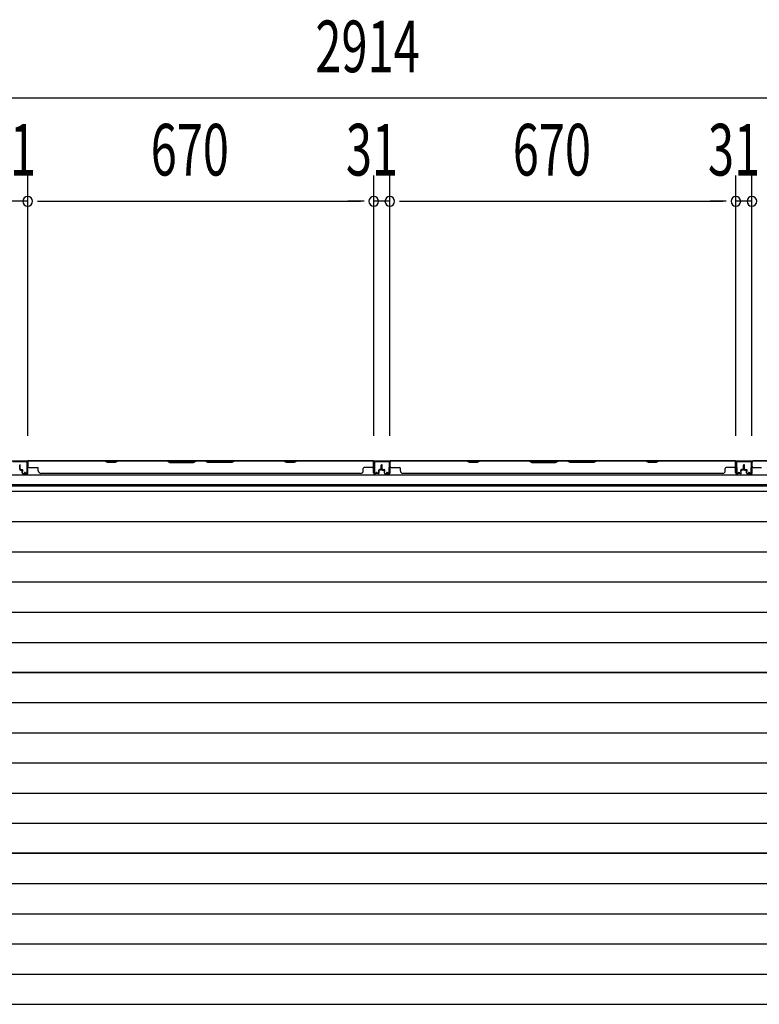
# Model space of a CAD drawing. Extents: x 543 to 20478, y 217 to 14052.
# Drawn here: x 2725 to 4157, y 6639 to 8545 of the extents above; entities that cross this region are included whole.
import ezdxf

# ---------------------------------------------------------------- set-up
doc = ezdxf.new("R2010")
doc.units = 0
doc.header["$LTSCALE"] = 50
doc.header["$MEASUREMENT"] = 0
for name, color, linetype in [('SUNPOU', 4, 'CONTINUOUS'), ('下枠側', 1, 'CONTINUOUS'), ('壁パネル', 2, 'CONTINUOUS'), ('床板', 7, 'CONTINUOUS'), ('間柱', 3, 'CONTINUOUS')]:
    doc.layers.add(name, color=color, linetype=linetype)
doc.styles.add('00', font='ROMANS', dxfattribs={"width": 0.666667, "bigfont": 'BIGFONT'})

msp = doc.modelspace()

# ---------------------------------------------------------------- linework, layer by layer
at = {"layer": 'SUNPOU'}
for p, q in [((4858.5, 8393.7), (1994.5, 8393.7)), ((2741, 7739.5), (2741, 8243.7)), ((2741, 7739.5), (2741, 8243.7)), ((3411, 7739.5), (3411, 8243.7)), ((3411, 7739.5), (3411, 8243.7)), ((3442, 7739.5), (3442, 8243.7)), ((3442, 7739.5), (3442, 8243.7)), ((4112, 7739.5), (4112, 8243.7)), ((4112, 7739.5), (4112, 8243.7)), ((4143, 7739.5), (4143, 8243.7)), ((4143, 7739.5), (4143, 8243.7)), ((2741, 8193.7), (2710, 8193.7)), ((2759.7, 8193.7), (2778.5, 8193.7)), ((2759.7, 8193.7), (2778.5, 8193.7)), ((2766, 8193.7), (3386, 8193.7)), ((2766, 8193.7), (2791, 8193.7)), ((3386, 8193.7), (3361, 8193.7)), ((3392.2, 8193.7), (3373.5, 8193.7)), ((3392.2, 8193.7), (3373.5, 8193.7)), ((3442, 8193.7), (3411, 8193.7)), ((3460.7, 8193.7), (3479.5, 8193.7)), ((3460.7, 8193.7), (3479.5, 8193.7)), ((3467, 8193.7), (4087, 8193.7)), ((3467, 8193.7), (3492, 8193.7)), ((4087, 8193.7), (4062, 8193.7)), ((4093.2, 8193.7), (4074.5, 8193.7)), ((4093.2, 8193.7), (4074.5, 8193.7)), ((4143, 8193.7), (4112, 8193.7))]:
    msp.add_line(p, q, dxfattribs=at)
for centre, start, end in [((2741, 8193.7), 0, 180), ((2741, 8193.7), 0, 180), ((3411, 8193.7), 0, 180), ((3411, 8193.7), 0, 180), ((3442, 8193.7), 0, 180), ((3442, 8193.7), 0, 180), ((4112, 8193.7), 0, 180), ((4112, 8193.7), 0, 180), ((4143, 8193.7), 0, 180), ((4143, 8193.7), 0, 180), ((2741, 8193.7), 180, 0), ((2741, 8193.7), 180, 0), ((3411, 8193.7), 180, 0), ((3411, 8193.7), 180, 0), ((3442, 8193.7), 180, 0), ((3442, 8193.7), 180, 0), ((4112, 8193.7), 180, 0), ((4112, 8193.7), 180, 0), ((4143, 8193.7), 180, 0), ((4143, 8193.7), 180, 0)]:
    msp.add_arc(centre, 9.38, start, end, dxfattribs=at)
at = {"layer": '下枠側'}
for p, q in [((1981.7, 7691.3), (4871.7, 7691.3)), ((4111.7, 7691.3), (4143.7, 7691.3)), ((4111.7, 7690.3), (4143.7, 7690.3)), ((1971.7, 7663.8), (4881.7, 7663.8)), ((1971.7, 7645.3), (4881.7, 7645.3))]:
    msp.add_line(p, q, dxfattribs=at)
at = {"layer": '壁パネル'}
for p, q in [((2741, 7667.8), (2741, 7689.8)), ((2741, 7687.3), (2741, 7689.8)), ((2741, 7667.8), (2741, 7688.8)), ((3410.5, 7691.3), (2741.5, 7691.3)), ((2741.5, 7667.8), (2741.5, 7691.3)), ((3410.5, 7691.3), (2741.5, 7691.3)), ((2741.5, 7667.8), (2741.5, 7688.8)), ((2743.5, 7691.3), (2889.5, 7691.3)), ((2889.3, 7690.8), (2743.5, 7690.8)), ((2895.3, 7687.8), (2889.3, 7690.8)), ((2889.5, 7691.3), (2895.5, 7688.3)), ((2910.3, 7687.8), (2895.3, 7687.8)), ((2895.5, 7688.3), (2910.1, 7688.3)), ((2910.1, 7688.3), (2916.1, 7691.3)), ((2916.3, 7690.8), (2910.3, 7687.8)), ((2916.1, 7691.3), (3010.2, 7691.3)), ((3010, 7690.8), (2916.3, 7690.8)), ((3010, 7690.8), (3016, 7687.8)), ((3016.2, 7688.3), (3010.2, 7691.3)), ((3016, 7687.8), (3062, 7687.8)), ((3061.9, 7688.3), (3016.2, 7688.3)), ((3067.9, 7691.3), (3061.9, 7688.3)), ((3062, 7687.8), (3068, 7690.8)), ((3067.9, 7691.3), (3084.2, 7691.3)), ((3084, 7690.8), (3068, 7690.8)), ((3090, 7687.8), (3084, 7690.8)), ((3084.2, 7691.3), (3090.2, 7688.3)), ((3136, 7687.8), (3090, 7687.8)), ((3090.2, 7688.3), (3135.9, 7688.3)), ((3135.9, 7688.3), (3141.9, 7691.3)), ((3142, 7690.8), (3136, 7687.8)), ((3141.9, 7691.3), (3236, 7691.3)), ((3235.8, 7690.8), (3142, 7690.8)), ((3241.8, 7687.8), (3235.8, 7690.8)), ((3236, 7691.3), (3242, 7688.3)), ((3256.8, 7687.8), (3241.8, 7687.8)), ((3242, 7688.3), (3256.6, 7688.3)), ((3256.6, 7688.3), (3262.6, 7691.3)), ((3262.8, 7690.8), (3256.8, 7687.8)), ((3262.6, 7691.3), (3408.5, 7691.3)), ((3408.5, 7690.8), (3262.8, 7690.8)), ((3410.5, 7667.8), (3410.5, 7691.3)), ((3410.5, 7667.8), (3410.5, 7691.3)), ((3410.5, 7667.8), (3410.5, 7688.8)), ((3411, 7667.8), (3411, 7689.8)), ((3411, 7684.3), (3411, 7689.8)), ((3411, 7667.8), (3411, 7689.8)), ((3411, 7684.3), (3411, 7689.8)), ((3411, 7667.8), (3411, 7688.8)), ((3442, 7667.8), (3442, 7689.8)), ((3442, 7687.3), (3442, 7689.8)), ((3442, 7667.8), (3442, 7688.8)), ((4111.5, 7691.3), (3442.5, 7691.3)), ((3442.5, 7667.8), (3442.5, 7691.3)), ((4111.5, 7691.3), (3442.5, 7691.3)), ((3442.5, 7667.8), (3442.5, 7688.8)), ((3444.5, 7691.3), (3590.5, 7691.3)), ((3590.3, 7690.8), (3444.5, 7690.8)), ((3596.3, 7687.8), (3590.3, 7690.8)), ((3590.5, 7691.3), (3596.5, 7688.3)), ((3611.3, 7687.8), (3596.3, 7687.8)), ((3596.5, 7688.3), (3611.1, 7688.3)), ((3611.1, 7688.3), (3617.1, 7691.3)), ((3617.3, 7690.8), (3611.3, 7687.8)), ((3617.1, 7691.3), (3711.2, 7691.3)), ((3711, 7690.8), (3617.3, 7690.8)), ((3711, 7690.8), (3717, 7687.8)), ((3717.2, 7688.3), (3711.2, 7691.3)), ((3717, 7687.8), (3763, 7687.8)), ((3762.9, 7688.3), (3717.2, 7688.3)), ((3768.9, 7691.3), (3762.9, 7688.3)), ((3763, 7687.8), (3769, 7690.8)), ((3768.9, 7691.3), (3785.2, 7691.3)), ((3785, 7690.8), (3769, 7690.8)), ((3791, 7687.8), (3785, 7690.8)), ((3785.2, 7691.3), (3791.2, 7688.3)), ((3837, 7687.8), (3791, 7687.8)), ((3791.2, 7688.3), (3836.9, 7688.3)), ((3836.9, 7688.3), (3842.9, 7691.3)), ((3843, 7690.8), (3837, 7687.8)), ((3842.9, 7691.3), (3937, 7691.3)), ((3936.8, 7690.8), (3843, 7690.8)), ((3942.8, 7687.8), (3936.8, 7690.8)), ((3937, 7691.3), (3943, 7688.3)), ((3957.8, 7687.8), (3942.8, 7687.8)), ((3943, 7688.3), (3957.6, 7688.3)), ((3957.6, 7688.3), (3963.6, 7691.3)), ((3963.8, 7690.8), (3957.8, 7687.8)), ((3963.6, 7691.3), (4109.5, 7691.3)), ((4109.5, 7690.8), (3963.8, 7690.8)), ((4111.5, 7667.8), (4111.5, 7691.3)), ((4111.5, 7667.8), (4111.5, 7691.3)), ((4111.5, 7667.8), (4111.5, 7688.8)), ((4112, 7667.8), (4112, 7689.8)), ((4112, 7684.3), (4112, 7689.8)), ((4112, 7667.8), (4112, 7689.8)), ((4112, 7684.3), (4112, 7689.8)), ((4112, 7667.8), (4112, 7688.8)), ((4143.3, 7667.8), (4143.3, 7689.8)), ((4143.3, 7684.3), (4143.3, 7689.8)), ((4143.3, 7667.8), (4143.3, 7689.8)), ((4143.3, 7684.3), (4143.3, 7689.8)), ((4143.3, 7667.8), (4143.3, 7688.8)), ((4143.8, 7667.8), (4143.8, 7691.3)), ((4143.8, 7691.3), (4812.8, 7691.3)), ((4143.8, 7667.8), (4143.8, 7691.3)), ((4143.8, 7691.3), (4812.8, 7691.3)), ((4143.8, 7667.8), (4143.8, 7688.8)), ((4291.7, 7691.3), (4145.8, 7691.3)), ((4145.8, 7690.8), (4291.5, 7690.8)), ((2725.5, 7674.8), (2725.5, 7682.8)), ((2725.5, 7674.8), (2725.5, 7682.8)), ((2726, 7674.8), (2726, 7682.8)), ((2726, 7674.8), (2726, 7682.8)), ((2726.5, 7675.3), (2726.5, 7682.8)), ((2726.5, 7675.3), (2726.5, 7682.8)), ((2727, 7673.8), (2730, 7673.8)), ((2727, 7673.8), (2730, 7673.8)), ((2727, 7673.3), (2729.5, 7673.3)), ((2727, 7673.3), (2729.5, 7673.3)), ((2727.5, 7674.3), (2730, 7674.3)), ((2727.5, 7674.3), (2730, 7674.3)), ((2730.5, 7667.8), (2730.5, 7672.3)), ((2730.5, 7667.8), (2730.5, 7672.3)), ((2731, 7667.8), (2731, 7672.8)), ((2731, 7667.8), (2731, 7672.8)), ((2731, 7670.3), (2731.5, 7670.3)), ((2731, 7670.3), (2731.5, 7670.3)), ((2731.5, 7670.3), (2731.5, 7672.8)), ((2731.5, 7670.3), (2731.5, 7672.8)), ((2732, 7666.8), (2740, 7666.8)), ((2732, 7666.8), (2740, 7666.8)), ((2732, 7666.3), (2740, 7666.3)), ((2732, 7666.3), (2740, 7666.3)), ((2743.5, 7678.3), (2759.5, 7678.3)), ((2761.5, 7671.8), (2761.5, 7676.3)), ((2766.5, 7666.8), (2766.5, 7666.3)), ((3385.5, 7666.3), (2766.5, 7666.3)), ((3385.5, 7666.8), (3385.5, 7666.3)), ((3390.5, 7671.8), (3390.5, 7676.3)), ((3408.5, 7678.3), (3392.5, 7678.3)), ((3420, 7666.8), (3412, 7666.8)), ((3420, 7666.8), (3412, 7666.8)), ((3420, 7666.8), (3412, 7666.8)), ((3420, 7666.3), (3412, 7666.3)), ((3420, 7666.3), (3412, 7666.3)), ((3420, 7666.3), (3412, 7666.3)), ((3420.5, 7670.3), (3420.5, 7672.8)), ((3420.5, 7670.3), (3420.5, 7672.8)), ((3421, 7670.3), (3420.5, 7670.3)), ((3421, 7670.3), (3420.5, 7670.3)), ((3421, 7667.8), (3421, 7672.8)), ((3421, 7667.8), (3421, 7672.8)), ((3421.5, 7667.8), (3421.5, 7672.3)), ((3421.5, 7667.8), (3421.5, 7672.3)), ((3424.5, 7674.3), (3422, 7674.3)), ((3424.5, 7674.3), (3422, 7674.3)), ((3425, 7673.8), (3422, 7673.8)), ((3425, 7673.8), (3422, 7673.8)), ((3425, 7673.3), (3422.5, 7673.3)), ((3425, 7673.3), (3422.5, 7673.3)), ((3425.5, 7675.3), (3425.5, 7682.8)), ((3425.5, 7675.3), (3425.5, 7682.8)), ((3426, 7674.8), (3426, 7682.8)), ((3426, 7674.8), (3426, 7682.8)), ((3426.5, 7674.8), (3426.5, 7682.8)), ((3426.5, 7674.8), (3426.5, 7682.8)), ((3426.5, 7674.8), (3426.5, 7682.8)), ((3426.5, 7674.8), (3426.5, 7682.8)), ((3427, 7674.8), (3427, 7682.8)), ((3427, 7674.8), (3427, 7682.8)), ((3427.5, 7675.3), (3427.5, 7682.8)), ((3427.5, 7675.3), (3427.5, 7682.8)), ((3428, 7673.8), (3431, 7673.8)), ((3428, 7673.8), (3431, 7673.8)), ((3428, 7673.3), (3430.5, 7673.3)), ((3428, 7673.3), (3430.5, 7673.3)), ((3428.5, 7674.3), (3431, 7674.3)), ((3428.5, 7674.3), (3431, 7674.3)), ((3431.5, 7667.8), (3431.5, 7672.3)), ((3431.5, 7667.8), (3431.5, 7672.3)), ((3432, 7667.8), (3432, 7672.8)), ((3432, 7667.8), (3432, 7672.8)), ((3432, 7670.3), (3432.5, 7670.3)), ((3432, 7670.3), (3432.5, 7670.3)), ((3432.5, 7670.3), (3432.5, 7672.8)), ((3432.5, 7670.3), (3432.5, 7672.8)), ((3433, 7666.8), (3441, 7666.8)), ((3433, 7666.8), (3441, 7666.8)), ((3433, 7666.3), (3441, 7666.3)), ((3433, 7666.3), (3441, 7666.3)), ((3444.5, 7678.3), (3460.5, 7678.3)), ((3462.5, 7671.8), (3462.5, 7676.3)), ((3467.5, 7666.8), (3467.5, 7666.3)), ((4086.5, 7666.3), (3467.5, 7666.3)), ((4086.5, 7666.8), (4086.5, 7666.3)), ((4091.5, 7671.8), (4091.5, 7676.3)), ((4109.5, 7678.3), (4093.5, 7678.3)), ((4121, 7666.8), (4113, 7666.8)), ((4121, 7666.8), (4113, 7666.8)), ((4121, 7666.8), (4113, 7666.8)), ((4121, 7666.3), (4113, 7666.3)), ((4121, 7666.3), (4113, 7666.3)), ((4121, 7666.3), (4113, 7666.3)), ((4121.5, 7670.3), (4121.5, 7672.8)), ((4121.5, 7670.3), (4121.5, 7672.8)), ((4122, 7670.3), (4121.5, 7670.3)), ((4122, 7670.3), (4121.5, 7670.3)), ((4122, 7667.8), (4122, 7672.8)), ((4122, 7667.8), (4122, 7672.8)), ((4122.5, 7667.8), (4122.5, 7672.3)), ((4122.5, 7667.8), (4122.5, 7672.3)), ((4125.5, 7674.3), (4123, 7674.3)), ((4125.5, 7674.3), (4123, 7674.3)), ((4126, 7673.8), (4123, 7673.8)), ((4126, 7673.8), (4123, 7673.8)), ((4126, 7673.3), (4123.5, 7673.3)), ((4126, 7673.3), (4123.5, 7673.3)), ((4126.5, 7675.3), (4126.5, 7682.8)), ((4126.5, 7675.3), (4126.5, 7682.8)), ((4127, 7674.8), (4127, 7682.8)), ((4127, 7674.8), (4127, 7682.8)), ((4127.5, 7674.8), (4127.5, 7682.8)), ((4127.5, 7674.8), (4127.5, 7682.8)), ((4127.8, 7674.8), (4127.8, 7682.8)), ((4127.8, 7674.8), (4127.8, 7682.8)), ((4128.3, 7674.8), (4128.3, 7682.8)), ((4128.3, 7674.8), (4128.3, 7682.8)), ((4128.8, 7675.3), (4128.8, 7682.8)), ((4128.8, 7675.3), (4128.8, 7682.8)), ((4129.3, 7673.8), (4132.3, 7673.8)), ((4129.3, 7673.8), (4132.3, 7673.8)), ((4129.3, 7673.3), (4131.8, 7673.3)), ((4129.3, 7673.3), (4131.8, 7673.3)), ((4129.8, 7674.3), (4132.3, 7674.3)), ((4129.8, 7674.3), (4132.3, 7674.3)), ((4132.8, 7667.8), (4132.8, 7672.3)), ((4132.8, 7667.8), (4132.8, 7672.3)), ((4133.3, 7667.8), (4133.3, 7672.8)), ((4133.3, 7667.8), (4133.3, 7672.8)), ((4133.3, 7670.3), (4133.8, 7670.3)), ((4133.3, 7670.3), (4133.8, 7670.3)), ((4133.8, 7670.3), (4133.8, 7672.8)), ((4133.8, 7670.3), (4133.8, 7672.8)), ((4134.3, 7666.8), (4142.3, 7666.8)), ((4134.3, 7666.8), (4142.3, 7666.8)), ((4134.3, 7666.8), (4142.3, 7666.8)), ((4134.3, 7666.3), (4142.3, 7666.3)), ((4134.3, 7666.3), (4142.3, 7666.3)), ((4134.3, 7666.3), (4142.3, 7666.3)), ((4145.8, 7678.3), (4161.8, 7678.3))]:
    msp.add_line(p, q, dxfattribs=at)
for centre, radius, start, end in [((2743.5, 7688.8), 2.5, 90, 180), ((2742.5, 7689.8), 1.5, 131.8103, 180), ((2743.5, 7688.8), 2, 90, 180), ((3233.1, 7690.2), 0.6, 63.4349, 90), ((3408.5, 7688.8), 2.5, 0, 90), ((3408.5, 7688.8), 2, 0, 90), ((3409.5, 7689.8), 1.5, 0, 48.1897), ((3409.5, 7689.8), 1.5, 0, 48.1897), ((3444.5, 7688.8), 2.5, 90, 180), ((3443.5, 7689.8), 1.5, 131.8103, 180), ((3444.5, 7688.8), 2, 90, 180), ((3934.1, 7690.2), 0.6, 63.4349, 90), ((4109.5, 7688.8), 2.5, 0, 90), ((4109.5, 7688.8), 2, 0, 90), ((4110.5, 7689.8), 1.5, 0, 48.1897), ((4110.5, 7689.8), 1.5, 0, 48.1897), ((4145.8, 7688.8), 2.5, 90, 180), ((4144.8, 7689.8), 1.5, 131.8103, 180), ((4144.8, 7689.8), 1.5, 131.8103, 180), ((4145.8, 7688.8), 2, 90, 180), ((2726, 7682.8), 0.5, 0, 180), ((2726, 7682.8), 0.5, 0, 180), ((2727, 7674.8), 1.5, 180, 270), ((2727, 7674.8), 1.5, 180, 270), ((2727.5, 7675.3), 1.5, 180, 270), ((2727.5, 7675.3), 1.5, 180, 270), ((2727, 7674.8), 1, 180, 270), ((2727, 7674.8), 1, 180, 270), ((2727.5, 7675.3), 1, 180, 270), ((2727.5, 7675.3), 1, 180, 270), ((2729.5, 7672.3), 1.5, 0, 90), ((2729.5, 7672.3), 1.5, 0, 90), ((2729.5, 7672.3), 1, 0, 90), ((2729.5, 7672.3), 1, 0, 90), ((2730, 7672.8), 1.5, 0, 90), ((2730, 7672.8), 1.5, 0, 90), ((2730, 7672.8), 1, 0, 90), ((2730, 7672.8), 1, 0, 90), ((2732, 7667.8), 1.5, 180, 270), ((2732, 7667.8), 1.5, 180, 270), ((2732, 7667.8), 1, 180, 270), ((2732, 7667.8), 1, 180, 270), ((2740, 7667.8), 1.5, 270, 0), ((2740, 7667.8), 1, 270, 0), ((2740, 7667.8), 1.5, 270, 0), ((2740, 7667.8), 1, 270, 0), ((2743.5, 7680.3), 2, 180, 270), ((2759.5, 7676.3), 2, 0, 90), ((2766.5, 7671.8), 5, 180, 270), ((3385.5, 7671.8), 5, 270, 0), ((3392.5, 7676.3), 2, 90, 180), ((3408.5, 7680.3), 2, 270, 0), ((3412, 7667.8), 1.5, 180, 270), ((3412, 7667.8), 1.5, 180, 270), ((3412, 7667.8), 1.5, 180, 270), ((3412, 7667.8), 1, 180, 270), ((3412, 7667.8), 1, 180, 270), ((3412, 7667.8), 1, 180, 270), ((3420, 7667.8), 1.5, 270, 0), ((3420, 7667.8), 1, 270, 0), ((3420, 7667.8), 1.5, 270, 0), ((3420, 7667.8), 1, 270, 0), ((3422, 7672.8), 1.5, 90, 180), ((3422, 7672.8), 1.5, 90, 180), ((3422, 7672.8), 1, 90, 180), ((3422.5, 7672.3), 1.5, 90, 180), ((3422, 7672.8), 1, 90, 180), ((3422.5, 7672.3), 1.5, 90, 180), ((3422.5, 7672.3), 1, 90, 180), ((3422.5, 7672.3), 1, 90, 180), ((3424.5, 7675.3), 1.5, 270, 0), ((3424.5, 7675.3), 1, 270, 0), ((3424.5, 7675.3), 1.5, 270, 0), ((3424.5, 7675.3), 1, 270, 0), ((3425, 7674.8), 1.5, 270, 0), ((3425, 7674.8), 1, 270, 0), ((3425, 7674.8), 1.5, 270, 0), ((3425, 7674.8), 1, 270, 0), ((3426, 7682.8), 0.5, 0, 180), ((3426, 7682.8), 0.5, 0, 180), ((3427, 7682.8), 0.5, 0, 180), ((3427, 7682.8), 0.5, 0, 180), ((3428, 7674.8), 1.5, 180, 270), ((3428, 7674.8), 1.5, 180, 270), ((3428.5, 7675.3), 1.5, 180, 270), ((3428.5, 7675.3), 1.5, 180, 270), ((3428, 7674.8), 1, 180, 270), ((3428, 7674.8), 1, 180, 270), ((3428.5, 7675.3), 1, 180, 270), ((3428.5, 7675.3), 1, 180, 270), ((3430.5, 7672.3), 1.5, 0, 90), ((3430.5, 7672.3), 1.5, 0, 90), ((3430.5, 7672.3), 1, 0, 90), ((3430.5, 7672.3), 1, 0, 90), ((3431, 7672.8), 1.5, 0, 90), ((3431, 7672.8), 1.5, 0, 90), ((3431, 7672.8), 1, 0, 90), ((3431, 7672.8), 1, 0, 90), ((3433, 7667.8), 1.5, 180, 270), ((3433, 7667.8), 1.5, 180, 270), ((3433, 7667.8), 1, 180, 270), ((3433, 7667.8), 1, 180, 270), ((3441, 7667.8), 1.5, 270, 0), ((3441, 7667.8), 1, 270, 0), ((3441, 7667.8), 1.5, 270, 0), ((3441, 7667.8), 1, 270, 0), ((3444.5, 7680.3), 2, 180, 270), ((3460.5, 7676.3), 2, 0, 90), ((3467.5, 7671.8), 5, 180, 270), ((4086.5, 7671.8), 5, 270, 0), ((4093.5, 7676.3), 2, 90, 180), ((4109.5, 7680.3), 2, 270, 0), ((4109.5, 7680.3), 2, 270, 0), ((4113, 7667.8), 1.5, 180, 270), ((4113, 7667.8), 1.5, 180, 270), ((4113, 7667.8), 1.5, 180, 270), ((4113, 7667.8), 1, 180, 270), ((4113, 7667.8), 1, 180, 270), ((4113, 7667.8), 1, 180, 270), ((4121, 7667.8), 1.5, 270, 0), ((4121, 7667.8), 1, 270, 0), ((4121, 7667.8), 1.5, 270, 0), ((4121, 7667.8), 1, 270, 0), ((4123, 7672.8), 1.5, 90, 180), ((4123, 7672.8), 1.5, 90, 180), ((4123, 7672.8), 1, 90, 180), ((4123.5, 7672.3), 1.5, 90, 180), ((4123, 7672.8), 1, 90, 180), ((4123.5, 7672.3), 1.5, 90, 180), ((4123.5, 7672.3), 1, 90, 180), ((4123.5, 7672.3), 1, 90, 180), ((4125.5, 7675.3), 1.5, 270, 0), ((4125.5, 7675.3), 1, 270, 0), ((4125.5, 7675.3), 1.5, 270, 0), ((4125.5, 7675.3), 1, 270, 0), ((4126, 7674.8), 1.5, 270, 0), ((4126, 7674.8), 1, 270, 0), ((4126, 7674.8), 1.5, 270, 0), ((4126, 7674.8), 1, 270, 0), ((4127, 7682.8), 0.5, 0, 180), ((4127, 7682.8), 0.5, 0, 180), ((4128.3, 7682.8), 0.5, 0, 180), ((4128.3, 7682.8), 0.5, 0, 180), ((4129.3, 7674.8), 1.5, 180, 270), ((4129.3, 7674.8), 1.5, 180, 270), ((4129.8, 7675.3), 1.5, 180, 270), ((4129.8, 7675.3), 1.5, 180, 270), ((4129.3, 7674.8), 1, 180, 270), ((4129.3, 7674.8), 1, 180, 270), ((4129.8, 7675.3), 1, 180, 270), ((4129.8, 7675.3), 1, 180, 270), ((4131.8, 7672.3), 1.5, 0, 90), ((4131.8, 7672.3), 1.5, 0, 90), ((4131.8, 7672.3), 1, 0, 90), ((4131.8, 7672.3), 1, 0, 90), ((4132.3, 7672.8), 1.5, 0, 90), ((4132.3, 7672.8), 1.5, 0, 90), ((4132.3, 7672.8), 1, 0, 90), ((4132.3, 7672.8), 1, 0, 90), ((4134.3, 7667.8), 1.5, 180, 270), ((4134.3, 7667.8), 1.5, 180, 270), ((4134.3, 7667.8), 1, 180, 270), ((4134.3, 7667.8), 1, 180, 270), ((4142.3, 7667.8), 1.5, 270, 0), ((4142.3, 7667.8), 1, 270, 0), ((4142.3, 7667.8), 1.5, 270, 0), ((4142.3, 7667.8), 1, 270, 0), ((4142.3, 7667.8), 1.5, 270, 0), ((4142.3, 7667.8), 1, 270, 0), ((4145.8, 7680.3), 2, 180, 270), ((4145.8, 7680.3), 2, 180, 270)]:
    msp.add_arc(centre, radius, start, end, dxfattribs=at)
at = {"layer": '床板'}
for p, q in [((2017.9, 7642.5), (4753.9, 7642.5)), ((2017.9, 7632.1), (4753.9, 7632.1)), ((4753.9, 7632), (2017.9, 7632)), ((2017.9, 7573.6), (4753.9, 7573.6)), ((2017.9, 7515.1), (4753.9, 7515.1)), ((2017.9, 7456.6), (4753.9, 7456.6)), ((2017.9, 7398.1), (4753.9, 7398.1)), ((2017.9, 7339.6), (4753.9, 7339.6)), ((4753.9, 7281.5), (2017.9, 7281.5)), ((2017.9, 7281.5), (4753.9, 7281.5)), ((2017.9, 7223.1), (4753.9, 7223.1)), ((2017.9, 7164.6), (4753.9, 7164.6)), ((2017.9, 7106.1), (4753.9, 7106.1)), ((2017.9, 7047.6), (4753.9, 7047.6)), ((2017.9, 6989.1), (4753.9, 6989.1)), ((2017.9, 6931), (4753.9, 6931)), ((4753.9, 6931), (2017.9, 6931)), ((2017.9, 6872.6), (4753.9, 6872.6)), ((2017.9, 6814.1), (4753.9, 6814.1)), ((2017.9, 6755.6), (4753.9, 6755.6)), ((2017.9, 6697.1), (4753.9, 6697.1)), ((2017.9, 6638.6), (4753.9, 6638.6))]:
    msp.add_line(p, q, dxfattribs=at)
at = {"layer": '間柱'}
for p, q in [((2712.2, 7690.3), (2739.1, 7690.3)), ((2739.1, 7689.3), (2712.2, 7689.3)), ((2739.7, 7668.3), (2740.1, 7688.3)), ((2741.1, 7688.3), (2740.7, 7668.3)), ((3411.6, 7668.3), (3411.2, 7688.3)), ((3412.2, 7688.3), (3412.6, 7668.3)), ((3413.2, 7690.3), (3440.1, 7690.3)), ((3440.1, 7689.3), (3413.2, 7689.3)), ((3440.7, 7668.3), (3441.1, 7688.3)), ((3442.1, 7688.3), (3441.7, 7668.3)), ((4112.6, 7668.3), (4112.2, 7688.3)), ((4113.2, 7688.3), (4113.6, 7668.3)), ((4114.2, 7690.3), (4141.1, 7690.3)), ((4141.1, 7689.3), (4114.2, 7689.3)), ((4141.7, 7668.3), (4142.1, 7688.3)), ((4143.1, 7688.3), (4142.7, 7668.3)), ((2734.7, 7668.3), (2735.2, 7669.2)), ((2737.7, 7666.6), (2734.7, 7668.3)), ((2735.2, 7669.2), (2738.2, 7667.4)), ((3414.1, 7667.4), (3417.2, 7669.2)), ((3417.7, 7668.3), (3414.6, 7666.6)), ((3417.2, 7669.2), (3417.7, 7668.3)), ((3435.7, 7668.3), (3436.2, 7669.2)), ((3438.7, 7666.6), (3435.7, 7668.3)), ((3436.2, 7669.2), (3439.2, 7667.4)), ((4115.1, 7667.4), (4118.2, 7669.2)), ((4118.7, 7668.3), (4115.6, 7666.6)), ((4118.2, 7669.2), (4118.7, 7668.3)), ((4136.7, 7668.3), (4137.2, 7669.2)), ((4139.7, 7666.6), (4136.7, 7668.3)), ((4137.2, 7669.2), (4140.2, 7667.4))]:
    msp.add_line(p, q, dxfattribs=at)
for centre, radius, start, end in [((2739.1, 7688.3), 2, 358.8065, 90), ((2739.1, 7688.3), 1, 358.8065, 90), ((3413.2, 7688.3), 2, 90, 181.1935), ((3413.2, 7688.3), 1, 90, 181.1935), ((3440.1, 7688.3), 2, 358.8065, 90), ((3440.1, 7688.3), 1, 358.8065, 90), ((4114.2, 7688.3), 2, 90, 181.1935), ((4114.2, 7688.3), 1, 90, 181.1935), ((4141.1, 7688.3), 2, 358.8065, 90), ((4141.1, 7688.3), 1, 358.8065, 90), ((2738.7, 7668.3), 2, 240.3369, 358.8065), ((2738.7, 7668.3), 1, 240.3369, 358.8065), ((3413.6, 7668.3), 2, 181.1935, 299.6631), ((3413.6, 7668.3), 1, 181.1935, 299.6631), ((3439.7, 7668.3), 2, 240.3369, 358.8065), ((3439.7, 7668.3), 1, 240.3369, 358.8065), ((4114.6, 7668.3), 2, 181.1935, 299.6631), ((4114.6, 7668.3), 1, 181.1935, 299.6631), ((4140.7, 7668.3), 2, 240.3369, 358.8065), ((4140.7, 7668.3), 1, 240.3369, 358.8065)]:
    msp.add_arc(centre, radius, start, end, dxfattribs=at)

# ---------------------------------------------------------------- texts
at = {"layer": 'SUNPOU', "style": '00', "width": 0.666667}
for s, p in [('2914', (3297.9, 8443.7)), ('31', (2656, 8243.7)), ('670', (2979.1, 8243.7)), ('31', (3357, 8243.7)), ('670', (3680.1, 8243.7)), ('31', (4058, 8243.7))]:
    msp.add_text(s, height=100, dxfattribs=at).set_placement(p)

doc.saveas('drawing.dxf')
